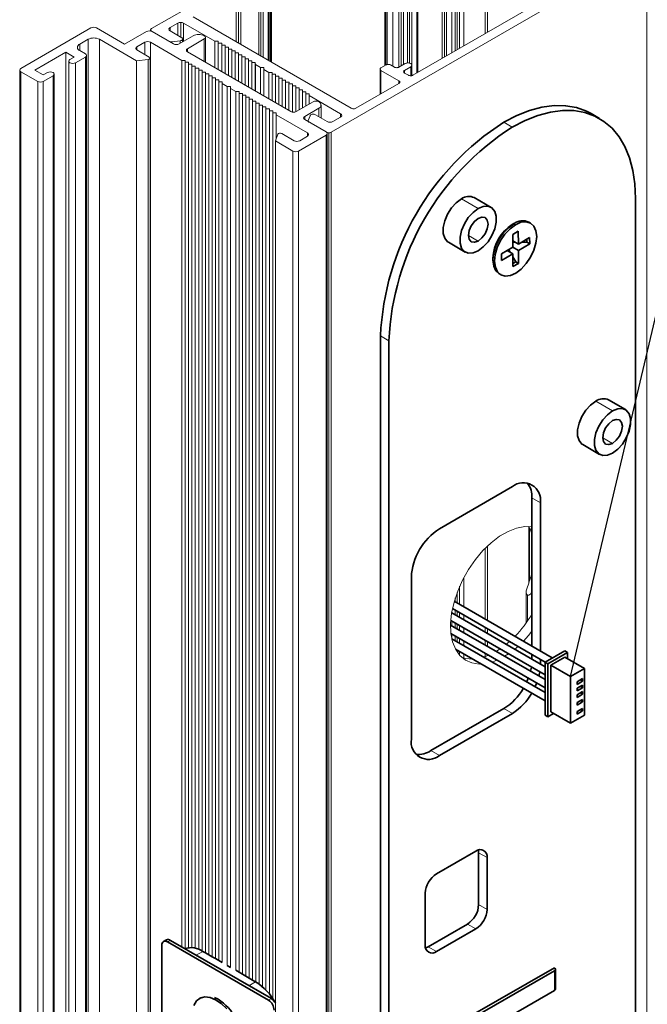
# Paper-space layout 'INSTRUÇÃO' of a CAD drawing. Units: millimetres. Extents: x 10 to 216, y 4 to 287.
# Drawn here: x 99 to 125, y 42 to 83 of the extents above; entities that cross this region are included whole.
import ezdxf

# ---------------------------------------------------------------- set-up
doc = ezdxf.new("R2010")
doc.units = ezdxf.units.MM
doc.layers.add('ANOTAÇÕES', color=8, linetype='Continuous')
doc.layers.add('FANTASMA', color=9, linetype='Continuous')
doc.dimstyles.new('SLDDIMSTYLE0', dxfattribs={"dimtxt": 0.18, "dimasz": 2, "dimexe": 0, "dimexo": 0.0625, "dimgap": 0, "dimtad": 0, "dimtih": 1, "dimtoh": 1, "dimdec": 0, "dimrnd": 1e-09, "dimzin": 0, "dimdsep": 46, "dimtxsty": 'Standard', "dimblk1": 'NONE', "dimblk2": 'NONE', "dimsah": 1, "dimcen": 0.09, "dimadec": 0, "dimazin": 0, "dimtfac": 2, "dimtdec": 0, "dimtofl": 0, "dimtmove": 0, "dimatfit": 3, "dimldrblk": 'NONE', "dimfxl": 1, "dimfrac": 2, "dimtolj": 1, "dimtzin": 0, "dimarcsym": 0})

# ---------------------------------------------------------------- blocks, each defined once
blk = doc.blocks.new('_None')

psp = doc.layouts.new('INSTRUÇÃO')

# ---------------------------------------------------------------- linework, layer by layer
at = {"color": 7, "linetype": 'Continuous', "lineweight": 35}
for p, q in [((123.477, 78.992), (123.123, 79.196)), ((118.922, 75.26), (118.215, 75.668)), ((124.995, 39.708), (124.995, 75.636)), ((119.805, 74.532), (119.875, 74.572)), ((119.883, 74.577), (119.812, 74.536)), ((120.579, 74.598), (120.508, 74.639)), ((120.066, 74.262), (119.831, 74.123)), ((119.831, 74.123), (119.835, 73.581)), ((120.071, 73.72), (120.066, 74.262)), ((117.132, 73.792), (117.839, 73.384)), ((119.833, 73.857), (120.071, 73.72)), ((119.947, 73.791), (119.833, 73.791)), ((120.542, 73.997), (120.071, 73.72)), ((120.073, 73.449), (120.544, 73.726)), ((120.426, 73.794), (120.194, 73.793)), ((120.426, 73.794), (120.425, 73.928)), ((120.544, 73.726), (120.426, 73.794)), ((120.544, 73.726), (120.542, 73.997)), ((119.835, 73.581), (119.363, 73.305)), ((119.363, 73.305), (119.365, 73.034)), ((119.365, 73.034), (119.837, 73.31)), ((119.837, 73.31), (119.603, 73.445)), ((119.663, 73.481), (119.725, 73.375)), ((119.835, 73.586), (120.073, 73.449)), ((119.837, 73.31), (119.841, 72.769)), ((120.077, 72.907), (120.073, 73.449)), ((118.999, 73.127), (118.999, 73.046)), ((119.838, 73.182), (119.959, 72.975)), ((119.84, 72.905), (119.959, 72.975)), ((119.841, 72.769), (120.077, 72.907)), ((119.959, 72.975), (120.077, 72.907)), ((119.258, 72.473), (119.329, 72.433)), ((114.276, 69.856), (114.276, 33.929)), ((114.629, 69.652), (114.629, 33.724)), ((124.567, 66.761), (123.86, 67.169)), ((122.777, 65.292), (123.484, 64.884)), ((116.751, 61.759), (119.815, 63.528)), ((120.64, 63.051), (120.64, 56.826)), ((120.993, 62.847), (120.993, 56.622)), ((115.572, 52.913), (115.572, 59.718)), ((117.299, 58.408), (121.194, 56.159)), ((121.494, 56.332), (117.374, 58.711)), ((121.191, 55.963), (117.266, 58.229)), ((121.191, 55.419), (117.219, 57.712)), ((117.227, 57.905), (121.191, 55.617)), ((117.237, 57.355), (121.191, 55.072)), ((121.191, 54.874), (117.274, 57.136)), ((117.43, 56.699), (121.191, 54.528)), ((120.64, 56.479), (120.64, 56.281)), ((120.993, 56.275), (120.993, 56.077)), ((121.191, 56.157), (122.016, 56.634)), ((121.309, 56.089), (122.134, 56.566)), ((121.427, 56.021), (122.016, 56.362)), ((122.134, 56.566), (122.016, 56.634)), ((122.841, 55.885), (122.016, 56.362)), ((122.134, 56.566), (122.134, 56.293)), ((120.614, 55.95), (120.577, 55.773)), ((121.309, 56.089), (121.191, 56.157)), ((121.191, 53.926), (121.191, 56.157)), ((121.309, 53.858), (121.309, 56.089)), ((122.252, 55.545), (121.427, 56.021)), ((121.427, 54.062), (121.427, 56.021)), ((122.841, 55.885), (122.252, 55.545)), ((122.841, 53.926), (122.841, 55.885)), ((120.968, 55.746), (120.931, 55.569)), ((122.252, 55.545), (122.252, 53.585)), ((122.77, 55.463), (122.535, 55.327)), ((122.77, 55.463), (122.77, 55.355)), ((122.535, 55.218), (122.77, 55.355)), ((122.535, 55.327), (122.535, 55.218)), ((122.77, 55.191), (122.535, 55.055)), ((122.535, 54.946), (122.77, 55.082)), ((122.535, 55.055), (122.535, 54.946)), ((122.77, 55.355), (122.676, 55.409)), ((122.77, 55.082), (122.676, 55.137)), ((122.77, 55.191), (122.77, 55.082)), ((122.77, 54.919), (122.535, 54.783)), ((122.535, 54.674), (122.77, 54.81)), ((122.535, 54.783), (122.535, 54.674)), ((122.77, 54.81), (122.676, 54.865)), ((122.77, 54.919), (122.77, 54.81)), ((119.461, 54.205), (116.397, 52.437)), ((122.77, 54.592), (122.535, 54.456)), ((122.535, 54.348), (122.77, 54.484)), ((122.535, 54.456), (122.535, 54.348)), ((122.77, 54.211), (122.535, 54.075)), ((122.77, 54.484), (122.676, 54.538)), ((122.77, 54.592), (122.77, 54.484)), ((122.77, 54.211), (122.77, 54.103)), ((119.815, 54.001), (116.751, 52.233)), ((121.309, 53.858), (121.191, 53.926)), ((121.545, 53.994), (121.309, 53.858)), ((122.252, 53.585), (121.427, 54.062)), ((122.252, 53.585), (122.841, 53.926)), ((122.535, 53.966), (122.77, 54.103)), ((122.535, 54.075), (122.535, 53.966)), ((122.676, 54.157), (122.77, 54.103)), ((116.63, 47.264), (118.28, 48.216)), ((118.398, 48.148), (118.398, 45.971)), ((118.752, 47.944), (118.752, 45.767)), ((116.159, 44.27), (116.159, 46.447)), ((117.927, 45.154), (116.277, 44.202)), ((118.28, 44.95), (116.63, 43.998)), ((105.093, 29.293), (105.093, 44.263)), ((105.28, 44.483), (105.162, 44.415)), ((105.328, 44.399), (109.571, 41.95)), ((105.446, 44.467), (109.689, 42.018)), ((106.919, 43.943), (106.813, 44.004)), ((107.06, 43.862), (106.92, 43.943)), ((107.201, 43.78), (107.061, 43.861)), ((107.343, 43.699), (107.203, 43.78)), ((107.484, 43.617), (107.344, 43.698)), ((107.626, 43.535), (107.485, 43.616)), ((107.979, 43.331), (107.839, 43.412)), ((108.333, 43.127), (108.192, 43.208)), ((108.474, 43.045), (108.334, 43.126)), ((108.616, 42.964), (108.475, 43.045)), ((118.045, 41.276), (121.58, 43.317)), ((118.28, 41.276), (121.58, 43.181)), ((121.629, 42.432), (121.629, 43.249)), ((108.757, 42.882), (108.617, 42.963)), ((108.899, 42.801), (108.758, 42.882)), ((109.029, 42.725), (108.9, 42.8)), ((121.58, 42.364), (118.28, 40.459)), ((106.75, 42.073), (106.672, 42.028)), ((107.45, 41.99), (107.303, 42.062))]:
    psp.add_line(p, q, dxfattribs=at)
at = {"color": 8, "linetype": 'Continuous', "lineweight": 18}
for p, q in [((119.812, 78.629), (119.459, 78.833)), ((118.38, 75.206), (117.673, 75.615)), ((119.946, 74.531), (119.875, 74.572)), ((118.38, 73.845), (117.968, 74.084)), ((114.276, 69.856), (114.629, 69.652)), ((124.025, 66.707), (123.318, 67.115)), ((124.025, 65.346), (123.613, 65.584)), ((120.64, 63.051), (120.993, 62.847)), ((119.815, 54.001), (119.461, 54.205)), ((116.397, 52.437), (116.751, 52.233)), ((118.398, 48.148), (118.752, 47.944)), ((118.398, 45.971), (118.752, 45.767)), ((117.927, 45.154), (118.28, 44.95)), ((105.446, 44.467), (105.328, 44.399)), ((106.53, 43.841), (106.813, 44.004)), ((116.277, 44.202), (116.63, 43.998)), ((121.58, 43.181), (121.58, 42.364)), ((108.746, 42.562), (109.029, 42.725)), ((109.689, 42.018), (109.571, 41.95))]:
    psp.add_line(p, q, dxfattribs=at)
at = {"color": 7, "linetype": 'Continuous', "lineweight": 35, "flags": 128}
for points in [[(123.123, 79.196), (122.927, 79.298), (122.505, 79.449), (122.05, 79.527), (121.567, 79.533), (121.06, 79.465), (120.536, 79.324), (120, 79.113), (119.459, 78.833)], [(119.812, 78.629), (120.354, 78.909), (120.89, 79.12), (121.414, 79.261), (121.92, 79.329), (122.404, 79.323), (122.859, 79.245), (123.28, 79.094), (123.664, 78.872), (124.005, 78.583), (124.301, 78.228), (124.547, 77.812), (124.741, 77.339), (124.882, 76.815), (124.967, 76.245), (124.995, 75.636)], [(117.673, 75.615), (117.457, 75.454), (117.259, 75.235), (117.094, 74.975), (116.976, 74.695), (116.915, 74.418), (116.915, 74.166), (116.976, 73.96), (117.094, 73.816), (117.132, 73.792)], [(118.38, 73.437), (118.596, 73.598), (118.795, 73.817), (118.959, 74.077), (119.077, 74.357), (119.139, 74.634), (119.139, 74.885), (119.077, 75.092), (118.959, 75.235), (118.795, 75.305), (118.596, 75.295), (118.38, 75.206)], [(118.38, 75.206), (118.165, 75.046), (117.966, 74.827), (117.801, 74.567), (117.684, 74.287), (117.622, 74.01), (117.622, 73.758), (117.684, 73.552), (117.801, 73.408), (117.966, 73.339), (118.165, 73.348), (118.38, 73.437)], [(118.38, 74.798), (118.223, 74.671), (118.089, 74.49), (117.999, 74.284), (117.968, 74.084), (117.999, 73.92), (118.089, 73.817), (118.223, 73.791), (118.38, 73.845)], [(118.38, 73.845), (118.538, 73.973), (118.672, 74.153), (118.761, 74.359), (118.793, 74.56), (118.761, 74.724), (118.672, 74.827), (118.538, 74.853), (118.38, 74.798)], [(119.875, 74.572), (119.647, 74.403), (119.434, 74.177), (119.253, 73.908), (119.114, 73.615), (119.027, 73.318), (118.999, 73.037), (119.031, 72.792), (119.121, 72.598), (119.258, 72.473)], [(119.961, 72.499), (119.732, 72.399), (119.518, 72.376), (119.334, 72.43), (119.192, 72.558), (119.102, 72.751), (119.07, 72.996), (119.098, 73.277), (119.184, 73.574), (119.323, 73.867), (119.505, 74.136), (119.718, 74.362), (119.946, 74.531)], [(119.946, 74.531), (120.175, 74.631), (120.389, 74.655), (120.573, 74.601), (120.715, 74.473), (120.805, 74.28), (120.838, 74.034), (120.809, 73.754), (120.723, 73.457), (120.584, 73.164), (120.402, 72.895), (120.19, 72.668), (119.961, 72.499)], [(122.777, 65.292), (122.739, 65.317), (122.622, 65.461), (122.56, 65.667), (122.56, 65.919), (122.622, 66.196), (122.739, 66.476), (122.904, 66.736), (123.103, 66.955), (123.318, 67.115)], [(124.025, 66.707), (123.81, 66.547), (123.611, 66.328), (123.447, 66.068), (123.329, 65.788), (123.267, 65.511), (123.267, 65.259), (123.329, 65.053), (123.447, 64.909), (123.611, 64.839), (123.81, 64.849), (124.025, 64.938)], [(124.025, 64.938), (124.241, 65.098), (124.44, 65.317), (124.604, 65.577), (124.722, 65.857), (124.784, 66.134), (124.784, 66.386), (124.722, 66.592), (124.604, 66.736), (124.44, 66.806), (124.241, 66.796), (124.025, 66.707)], [(124.025, 66.299), (123.868, 66.171), (123.734, 65.991), (123.644, 65.785), (123.613, 65.584), (123.644, 65.42), (123.734, 65.317), (123.868, 65.291), (124.025, 65.346)], [(124.025, 65.346), (124.183, 65.474), (124.317, 65.654), (124.407, 65.86), (124.438, 66.061), (124.407, 66.225), (124.317, 66.328), (124.183, 66.354), (124.025, 66.299)], [(120.484, 55.481), (120.441, 55.376), (120.417, 55.321)], [(120.838, 55.276), (120.795, 55.172), (120.77, 55.117)], [(118.386, 48.263), (118.389, 48.249), (118.398, 48.148)], [(116.277, 44.202), (116.185, 44.159), (116.171, 44.154)], [(106.438, 41.735), (106.544, 41.921), (106.699, 42.043)], [(106.699, 42.043), (106.892, 42.093), (107.113, 42.069), (107.349, 41.972), (107.587, 41.808), (107.812, 41.586)]]:
    psp.add_lwpolyline(points, dxfattribs=at)
at = {"color": 7, "linetype": 'Continuous', "lineweight": 35}
for centre, radius, start, end in [((125.498, 69.362), 11.233, 122.5243, 177.4757), ((125.852, 69.158), 11.233, 122.5242, 177.4758), ((117.99, 75.182), 0.536, 65.1139, 126.1966), ((120.732, 73.066), 1.734, 122.0265, 177.9735), ((120.245, 74.097), 0.602, 64.1108, 127.8645), ((123.635, 66.683), 0.536, 65.1139, 126.1966), ((120.275, 62.964), 0.728, 350.786, 129.2033), ((119.663, 63.102), 0.978, 357.0347, 36.1924), ((118.131, 59.601), 2.561, 122.6055, 177.3945), ((118.195, 56.238), 2.395, 301.9277, 330.4136), ((118.549, 56.034), 2.395, 301.9277, 330.4136), ((116.291, 52.797), 0.728, 170.786, 309.2033), ((115.865, 53.257), 0.978, 263.8104, 302.9622), ((118.464, 47.991), 0.291, 350.786, 129.2033), ((117.182, 46.401), 1.025, 122.6055, 177.3945), ((117.375, 46.017), 1.025, 302.6055, 357.3945), ((117.728, 45.813), 1.025, 302.6055, 357.3945), ((105.236, 44.286), 0.146, 50.7967, 189.214), ((105.349, 44.331), 0.168, 54.3824, 114.3071), ((116.446, 44.223), 0.291, 170.786, 309.2033), ((106.314, 43.292), 0.869, 54.9656, 107.8707), ((121.554, 43.249), 0.0728, 290.7834, 69.2166), ((107.735, 40.665), 2.433, 28.9014, 57.8737), ((121.545, 42.44), 0.0838, 294.3747, 354.3052), ((106.38, 40.253), 2.041, 356.6495, 58.3745), ((109.295, 41.518), 0.512, 2.6055, 57.3945), ((109.424, 41.599), 0.495, 28.6212, 57.6345)]:
    psp.add_arc(centre, radius, start, end, dxfattribs=at)
at = {"layer": 'FANTASMA', "linetype": 'Continuous', "lineweight": 18}
for p, q in [((104.656, 82.769), (121.106, 92.265)), ((117.601, 81.942), (117.601, 89.823)), ((117.783, 82.047), (117.783, 89.802)), ((116.864, 81.516), (116.864, 89.408)), ((116.958, 81.571), (116.958, 89.431)), ((117.053, 81.625), (117.053, 89.408)), ((117.271, 81.751), (117.271, 89.282)), ((117.417, 81.835), (117.417, 89.265)), ((117.499, 81.883), (117.499, 89.336)), ((118.675, 82.562), (118.675, 88.551)), ((118.773, 82.618), (118.773, 88.415)), ((114.46, 81.217), (114.46, 88.02)), ((115.143, 81.203), (115.143, 87.703)), ((115.804, 80.904), (115.804, 87.707)), ((115.843, 80.927), (115.843, 87.762)), ((114.506, 87.599), (114.506, 81.243)), ((114.554, 81.261), (114.554, 87.53)), ((114.79, 81.19), (114.79, 87.53)), ((115.049, 81.149), (115.049, 87.68)), ((115.238, 81.258), (115.238, 87.68)), ((115.403, 81.325), (115.403, 87.585)), ((115.497, 81.316), (115.497, 87.562)), ((115.591, 81.233), (115.591, 87.585)), ((125.467, 86.075), (112.199, 78.415)), ((125.467, 34.523), (125.467, 86.075)), ((108.215, 82.211), (108.215, 84.415)), ((108.309, 82.157), (108.309, 84.438)), ((108.403, 82.102), (108.403, 84.415)), ((109.652, 81.381), (109.652, 84.564)), ((109.701, 81.353), (109.701, 84.633)), ((109.157, 81.667), (109.157, 83.98)), ((109.346, 81.558), (109.346, 83.98)), ((109.558, 81.435), (109.558, 84.102)), ((109.597, 81.413), (109.597, 84.156)), ((121.295, 84.074), (115.639, 80.809)), ((109.252, 81.612), (109.252, 83.957)), ((113.047, 79.422), (106.4, 83.259)), ((99.164, 81.095), (102.11, 82.796)), ((102.346, 82.796), (103.524, 82.116)), ((105.764, 83), (105.434, 82.81)), ((105.434, 82.673), (105.434, 82.81)), ((105.764, 82.483), (105.764, 83)), ((105.882, 82.415), (105.882, 83.028)), ((107.319, 82.238), (106, 83)), ((106, 82.239), (106, 83)), ((101.992, 82.32), (101.639, 82.116)), ((101.992, 82.32), (101.992, 82.32)), ((101.992, 27.884), (101.992, 82.32)), ((104.026, 81.418), (102.464, 82.32)), ((102.464, 82.32), (102.464, 82.32)), ((102.464, 27.884), (102.464, 82.32)), ((102.464, 27.884), (102.464, 82.32)), ((103.524, 82.116), (104.444, 82.647)), ((104.617, 82.669), (104.617, 82.714)), ((105.387, 82.238), (104.656, 82.66)), ((104.656, 82.658), (104.656, 82.66)), ((104.679, 82.647), (105.575, 82.13)), ((105.434, 82.673), (105.928, 82.388)), ((105.811, 82.13), (106.4, 82.47)), ((105.968, 82.22), (105.968, 82.333)), ((106.871, 82.334), (106.164, 81.925)), ((106.871, 81.381), (106.871, 82.334)), ((106.92, 81.353), (106.92, 82.402)), ((101.639, 82.116), (101.639, 82.116)), ((101.639, 81.844), (101.639, 82.116)), ((101.639, 81.844), (101.639, 82.116)), ((104.373, 82.198), (104.043, 82.007)), ((104.043, 82.007), (104.043, 82.007)), ((104.043, 81.871), (104.043, 82.007)), ((104.043, 81.871), (104.043, 82.007)), ((104.373, 82.198), (104.373, 82.198)), ((104.373, 81.681), (104.373, 82.198)), ((105.929, 81.436), (104.609, 82.198)), ((104.609, 82.198), (104.609, 82.198)), ((104.609, 27.762), (104.609, 82.198)), ((104.609, 27.762), (104.609, 82.198)), ((105.861, 82.258), (105.508, 82.217)), ((105.508, 82.169), (105.508, 82.217)), ((105.861, 82.158), (105.861, 82.258)), ((105.962, 82.217), (105.962, 82.311)), ((106.164, 81.789), (106.164, 81.925)), ((107.461, 82.238), (107.319, 82.238)), ((107.319, 81.122), (107.319, 82.238)), ((107.461, 82.157), (107.461, 82.238)), ((107.602, 82.157), (107.461, 82.157)), ((107.461, 81.041), (107.461, 82.157)), ((107.602, 82.075), (107.602, 82.157)), ((107.602, 80.959), (107.602, 82.157)), ((107.744, 82.075), (107.602, 82.075)), ((107.602, 80.959), (107.602, 82.075)), ((107.744, 81.993), (107.744, 82.075)), ((107.885, 81.993), (107.744, 81.993)), ((107.744, 80.878), (107.744, 81.993)), ((107.885, 81.912), (107.885, 81.993)), ((108.027, 81.911), (107.885, 81.912)), ((107.885, 80.796), (107.885, 81.912)), ((108.026, 81.83), (108.027, 81.911)), ((101.049, 81.776), (99.753, 81.027)), ((101.403, 81.572), (101.049, 81.776)), ((101.049, 27.34), (101.049, 81.776)), ((101.226, 81.47), (101.403, 81.572)), ((101.874, 81.572), (101.462, 81.334)), ((101.639, 81.844), (101.874, 81.708)), ((101.874, 81.572), (101.874, 81.572)), ((101.874, 27.136), (101.874, 81.572)), ((101.923, 27.204), (101.923, 81.64)), ((104.043, 81.871), (104.043, 81.871)), ((104.043, 81.871), (104.562, 81.572)), ((104.562, 81.572), (104.561, 81.572)), ((104.562, 81.572), (104.562, 81.572)), ((104.591, 27.095), (104.591, 81.531)), ((106.164, 81.789), (110.501, 79.286)), ((108.168, 81.83), (108.026, 81.83)), ((108.026, 80.714), (108.026, 81.83)), ((108.168, 81.748), (108.168, 81.83)), ((108.168, 80.633), (108.168, 81.83)), ((108.309, 81.748), (108.168, 81.748)), ((108.168, 80.633), (108.168, 81.748)), ((108.31, 81.667), (108.309, 81.748)), ((108.309, 80.551), (108.309, 81.748)), ((108.451, 81.667), (108.31, 81.667)), ((108.31, 80.551), (108.31, 81.667)), ((108.451, 81.585), (108.451, 81.667)), ((108.592, 81.585), (108.451, 81.585)), ((108.451, 80.469), (108.451, 81.585)), ((108.592, 81.503), (108.592, 81.585)), ((108.592, 80.388), (108.592, 81.585)), ((108.734, 81.503), (108.592, 81.503)), ((108.592, 80.388), (108.592, 81.503)), ((108.734, 81.422), (108.734, 81.503)), ((101.177, 81.402), (101.177, 26.966)), ((101.462, 81.334), (101.462, 81.334)), ((101.462, 26.898), (101.462, 81.334)), ((101.462, 26.898), (101.462, 81.334)), ((104.511, 81.474), (104.026, 81.418)), ((104.026, 26.982), (104.026, 81.418)), ((104.511, 27.038), (104.511, 81.474)), ((106.07, 81.436), (105.929, 81.436)), ((105.929, 44.188), (105.929, 81.436)), ((106.07, 81.354), (106.07, 81.436)), ((106.212, 81.354), (106.07, 81.354)), ((106.07, 44.128), (106.07, 81.354)), ((106.212, 81.272), (106.212, 81.354)), ((106.353, 81.272), (106.212, 81.272)), ((106.212, 44.161), (106.212, 81.272)), ((106.353, 81.191), (106.353, 81.272)), ((106.494, 81.191), (106.353, 81.191)), ((106.353, 44.162), (106.353, 81.191)), ((106.494, 81.109), (106.494, 81.191)), ((106.636, 81.109), (106.494, 81.109)), ((106.494, 44.137), (106.494, 81.109)), ((106.636, 81.027), (106.636, 81.109)), ((108.875, 81.422), (108.734, 81.422)), ((108.734, 80.306), (108.734, 81.422)), ((108.875, 81.34), (108.875, 81.422)), ((109.016, 81.34), (108.875, 81.34)), ((108.875, 80.225), (108.875, 81.34)), ((109.017, 81.258), (109.016, 81.34)), ((109.016, 80.143), (109.016, 81.34)), ((109.229, 81.136), (109.017, 81.258)), ((109.017, 80.143), (109.017, 81.258)), ((109.37, 81.136), (109.229, 81.136)), ((109.229, 80.02), (109.229, 81.136)), ((109.37, 81.054), (109.37, 81.136)), ((109.37, 79.939), (109.37, 81.136)), ((114.508, 81.245), (114.296, 81.122)), ((114.861, 81.149), (114.696, 81.244)), ((115.309, 81.299), (115.05, 81.149)), ((115.285, 81.013), (115.545, 81.163)), ((115.545, 80.787), (115.545, 81.163)), ((115.594, 80.792), (115.594, 81.231)), ((99.115, 81.027), (99.115, 26.591)), ((99.871, 80.551), (99.164, 80.959)), ((99.164, 26.523), (99.164, 80.959)), ((99.753, 81.027), (100.106, 80.823)), ((100.106, 80.823), (100.283, 80.925)), ((100.519, 80.789), (100.107, 80.551)), ((100.283, 80.925), (100.283, 80.925)), ((100.519, 80.789), (100.519, 80.789)), ((100.519, 26.353), (100.519, 80.789)), ((100.568, 26.421), (100.568, 80.857)), ((106.777, 81.027), (106.636, 81.027)), ((106.636, 44.091), (106.636, 81.027)), ((106.777, 80.946), (106.777, 81.027)), ((106.919, 80.946), (106.777, 80.946)), ((106.777, 44.024), (106.777, 80.946)), ((106.919, 80.864), (106.919, 80.946)), ((107.06, 80.864), (106.919, 80.864)), ((106.919, 43.943), (106.919, 80.864)), ((107.06, 80.782), (107.06, 80.864)), ((107.201, 80.782), (107.06, 80.782)), ((107.06, 43.861), (107.06, 80.782)), ((107.201, 80.701), (107.201, 80.782)), ((107.343, 80.701), (107.201, 80.701)), ((107.201, 43.78), (107.201, 80.701)), ((107.343, 80.619), (107.343, 80.701)), ((109.582, 80.932), (109.37, 81.054)), ((109.37, 79.939), (109.37, 81.054)), ((109.723, 80.932), (109.582, 80.932)), ((109.582, 79.816), (109.582, 80.932)), ((109.724, 80.85), (109.723, 80.932)), ((109.723, 79.735), (109.723, 80.932)), ((109.865, 80.85), (109.724, 80.85)), ((109.724, 79.735), (109.724, 80.85)), ((109.865, 80.769), (109.865, 80.85)), ((110.006, 80.769), (109.865, 80.769)), ((109.865, 79.653), (109.865, 80.769)), ((110.006, 80.687), (110.006, 80.769)), ((110.148, 80.687), (110.006, 80.687)), ((110.006, 79.571), (110.006, 80.687)), ((110.148, 80.605), (110.148, 80.687)), ((110.148, 79.49), (110.148, 80.687)), ((114.257, 81.067), (114.257, 80.011)), ((114.296, 81.013), (115.05, 80.578)), ((114.296, 80.034), (114.296, 81.013)), ((115.285, 80.904), (115.285, 81.013)), ((115.45, 80.809), (115.285, 80.904)), ((99.871, 26.115), (99.871, 80.551)), ((100.107, 80.551), (100.107, 80.551)), ((100.107, 26.115), (100.107, 80.551)), ((100.107, 26.115), (100.107, 80.551)), ((107.484, 80.619), (107.343, 80.619)), ((107.343, 43.698), (107.343, 80.619)), ((107.484, 80.538), (107.484, 80.619)), ((107.626, 80.538), (107.484, 80.538)), ((107.484, 43.616), (107.484, 80.538)), ((107.626, 80.456), (107.626, 80.538)), ((107.838, 80.333), (107.626, 80.456)), ((107.626, 43.535), (107.626, 80.456)), ((107.979, 80.333), (107.838, 80.333)), ((107.838, 43.412), (107.838, 80.333)), ((107.979, 80.252), (107.979, 80.333)), ((108.191, 80.129), (107.979, 80.252)), ((107.979, 43.331), (107.979, 80.252)), ((110.289, 80.605), (110.148, 80.605)), ((110.148, 79.49), (110.148, 80.605)), ((110.289, 80.524), (110.289, 80.605)), ((110.431, 80.524), (110.289, 80.524)), ((110.289, 79.408), (110.289, 80.524)), ((110.43, 80.442), (110.431, 80.524)), ((110.572, 80.442), (110.43, 80.442)), ((110.43, 79.327), (110.43, 80.442)), ((110.572, 80.36), (110.572, 80.442)), ((110.572, 79.261), (110.572, 80.442)), ((110.714, 80.36), (110.572, 80.36)), ((110.572, 79.261), (110.572, 80.36)), ((110.714, 80.279), (110.714, 80.36)), ((110.855, 80.279), (110.714, 80.279)), ((110.714, 79.274), (110.714, 80.279)), ((110.855, 80.197), (110.855, 80.279)), ((115.05, 80.469), (113.235, 79.421)), ((115.05, 80.469), (115.05, 80.578)), ((108.333, 80.129), (108.191, 80.129)), ((108.191, 43.208), (108.191, 80.129)), ((108.333, 80.048), (108.333, 80.129)), ((108.474, 80.048), (108.333, 80.048)), ((108.333, 43.126), (108.333, 80.048)), ((108.474, 79.966), (108.474, 80.048)), ((108.616, 79.966), (108.474, 79.966)), ((108.474, 43.045), (108.474, 79.966)), ((108.616, 79.884), (108.616, 79.966)), ((108.757, 79.884), (108.616, 79.884)), ((108.616, 42.963), (108.616, 79.884)), ((108.757, 79.803), (108.757, 79.884)), ((110.997, 80.197), (110.855, 80.197)), ((110.855, 79.353), (110.855, 80.197)), ((110.997, 80.115), (110.997, 80.197)), ((111.138, 80.116), (110.997, 80.115)), ((110.997, 79.435), (110.997, 80.115)), ((111.138, 80.034), (111.138, 80.116)), ((111.279, 80.034), (111.138, 80.034)), ((111.138, 79.517), (111.138, 80.034)), ((111.28, 79.952), (111.279, 80.034)), ((111.279, 79.598), (111.279, 80.034)), ((112.599, 79.19), (111.28, 79.952)), ((111.28, 79.599), (111.28, 79.952)), ((108.899, 79.803), (108.757, 79.803)), ((108.757, 42.882), (108.757, 79.803)), ((108.899, 79.721), (108.899, 79.803)), ((109.04, 79.721), (108.899, 79.721)), ((108.899, 42.8), (108.899, 79.721)), ((109.04, 79.64), (109.04, 79.721)), ((109.181, 79.64), (109.04, 79.64)), ((109.04, 42.718), (109.04, 79.64)), ((109.181, 79.558), (109.181, 79.64)), ((109.323, 79.558), (109.181, 79.558)), ((109.181, 42.625), (109.181, 79.558)), ((109.323, 79.476), (109.323, 79.558)), ((109.323, 42.513), (109.323, 79.558)), ((109.464, 79.476), (109.323, 79.476)), ((109.323, 42.512), (109.323, 79.476)), ((109.464, 79.395), (109.464, 79.476)), ((110.737, 79.286), (111.444, 79.694)), ((111.68, 79.422), (111.091, 79.081)), ((111.444, 79.694), (111.444, 79.694)), ((111.444, 79.694), (111.444, 79.694)), ((111.68, 79.068), (111.68, 79.422)), ((111.778, 79.011), (111.778, 79.558)), ((109.606, 79.395), (109.464, 79.395)), ((109.464, 42.377), (109.464, 79.395)), ((109.606, 79.313), (109.606, 79.395)), ((109.747, 79.313), (109.606, 79.313)), ((109.606, 42.217), (109.606, 79.313)), ((109.747, 79.231), (109.747, 79.313)), ((109.889, 79.231), (109.747, 79.231)), ((109.747, 42.028), (109.747, 79.231)), ((109.889, 79.15), (109.889, 79.231)), ((111.209, 78.388), (109.889, 79.15)), ((109.889, 78.138), (109.889, 79.15)), ((110.501, 79.286), (110.501, 79.286)), ((110.501, 79.286), (110.501, 79.286)), ((110.737, 79.286), (110.737, 79.286)), ((111.091, 78.945), (111.091, 79.081)), ((111.243, 78.906), (111.314, 79.11)), ((111.538, 79.149), (112.033, 78.864)), ((112.269, 78.864), (112.599, 79.054)), ((112.599, 79.054), (112.599, 79.19)), ((111.091, 78.945), (111.986, 78.428)), ((111.24, 78.891), (111.24, 78.859)), ((112.01, 78.415), (111.279, 78.837)), ((109.858, 78.051), (109.955, 78.33)), ((110.124, 78.36), (110.124, 78.36)), ((110.124, 78.36), (110.643, 78.061)), ((111.986, 78.292), (110.831, 77.626)), ((110.879, 78.061), (111.209, 78.251)), ((111.208, 78.388), (111.209, 78.388)), ((111.208, 78.251), (111.208, 78.388)), ((111.209, 78.251), (111.208, 78.251)), ((111.208, 78.251), (111.208, 78.251)), ((111.986, 78.428), (111.986, 78.428)), ((111.986, 78.428), (111.986, 78.428)), ((111.986, 78.292), (111.986, 78.292)), ((111.986, 23.856), (111.986, 78.292)), ((112.01, 78.411), (112.01, 78.415)), ((112.035, 23.924), (112.035, 78.36)), ((112.104, 23.956), (112.104, 78.392)), ((112.199, 23.979), (112.199, 78.415)), ((110.596, 77.626), (109.858, 78.051)), ((109.858, 23.615), (109.858, 78.051)), ((110.643, 78.061), (110.643, 78.061)), ((110.643, 78.061), (110.643, 78.061)), ((110.878, 78.061), (110.879, 78.061)), ((110.596, 77.626), (110.596, 77.626)), ((110.596, 23.19), (110.596, 77.626)), ((110.831, 77.626), (110.831, 77.626)), ((110.831, 23.19), (110.831, 77.626)), ((110.831, 23.189), (110.831, 77.626)), ((120.502, 59.465), (120.502, 61.851)), ((120.541, 59.579), (120.541, 61.782)), ((118.675, 57.96), (118.675, 60.937)), ((118.773, 57.903), (118.773, 61.033)), ((117.783, 58.475), (117.783, 59.716)), ((117.601, 58.58), (117.601, 59.34)), ((117.417, 58.686), (117.417, 58.851)), ((117.499, 58.639), (117.499, 59.087)), ((120.398, 59.1), (120.398, 57.807)), ((120.447, 57.876), (120.447, 58.974)), ((117.417, 58.142), (117.417, 58.34)), ((117.271, 58.226), (117.271, 58.259)), ((117.499, 58.095), (117.499, 58.293)), ((117.601, 58.035), (117.601, 58.233)), ((117.783, 57.931), (117.783, 58.129)), ((117.271, 57.682), (117.271, 57.88)), ((117.417, 57.598), (117.417, 57.796)), ((117.499, 57.55), (117.499, 57.748)), ((117.601, 57.491), (117.601, 57.689)), ((117.783, 57.386), (117.783, 57.584)), ((118.675, 57.416), (118.675, 57.614)), ((118.773, 57.359), (118.773, 57.557)), ((117.271, 57.149), (117.271, 57.335)), ((117.417, 57.053), (117.417, 57.251)), ((117.499, 57.006), (117.499, 57.204)), ((117.601, 56.947), (117.601, 57.145)), ((117.783, 56.842), (117.783, 57.04)), ((118.675, 56.871), (118.675, 57.069)), ((118.773, 56.815), (118.773, 57.013)), ((119.915, 56.7), (120.053, 56.818)), ((117.499, 56.584), (117.499, 56.66)), ((117.601, 56.449), (117.601, 56.6)), ((117.783, 56.321), (117.783, 56.495)), ((118.819, 56.442), (118.611, 56.364)), ((118.675, 56.385), (118.675, 56.525)), ((118.773, 56.422), (118.773, 56.468)), ((119.491, 56.4), (119.654, 56.504))]:
    psp.add_line(p, q, dxfattribs=at)
at = {"layer": 'FANTASMA', "linetype": 'Continuous', "lineweight": 18, "flags": 128}
for points in [[(104.561, 81.572), (104.578, 81.559), (104.588, 81.545), (104.591, 81.53), (104.587, 81.514), (104.575, 81.5), (104.558, 81.488), (104.536, 81.48), (104.511, 81.474)], [(101.462, 81.334), (101.408, 81.313), (101.344, 81.305), (101.28, 81.313), (101.226, 81.334), (101.19, 81.365), (101.177, 81.402), (101.19, 81.438), (101.226, 81.47)], [(100.283, 80.925), (100.337, 80.946), (100.401, 80.954), (100.465, 80.946), (100.519, 80.925), (100.555, 80.894), (100.568, 80.857), (100.555, 80.821), (100.519, 80.789)], [(120.64, 61.845), (120.336, 61.852), (119.994, 61.787), (119.638, 61.648), (119.278, 61.44), (118.922, 61.168), (118.58, 60.839), (118.261, 60.461), (117.973, 60.045), (117.724, 59.601), (117.519, 59.14), (117.364, 58.675), (117.264, 58.217), (117.221, 57.779), (117.235, 57.372), (117.307, 57.006), (117.435, 56.69), (117.615, 56.434), (117.843, 56.243), (118.113, 56.123), (118.417, 56.076), (118.508, 56.077)], [(120.278, 57.034), (120.499, 57.278), (120.64, 57.453)], [(119.301, 56.708), (119.236, 56.665), (119.137, 56.604)], [(119.7, 57.022), (119.597, 56.932), (119.562, 56.904)], [(118.155, 56.281), (117.853, 56.304), (117.708, 56.343)], [(118.965, 56.16), (119.099, 56.207), (119.173, 56.237)]]:
    psp.add_lwpolyline(points, dxfattribs=at)
at = {"layer": 'FANTASMA', "linetype": 'Continuous', "lineweight": 18}
for centre, radius, start, end in [((102.228, 82.569), 0.256, 62.6168, 117.3974), ((102.228, 81.865), 0.512, 62.6097, 117.3903), ((104.561, 82.419), 0.256, 62.6051, 117.3858), ((106.636, 82.015), 0.512, 62.6082, 117.3888), ((106.846, 82.402), 0.0728, 290.7804, 69.2135), ((101.69, 81.98), 0.146, 110.7761, 249.2093), ((104.069, 81.939), 0.0728, 110.7834, 249.2166), ((104.491, 81.97), 0.256, 62.6097, 117.3903), ((105.693, 82.357), 0.256, 242.6061, 297.3867), ((106.19, 81.857), 0.0728, 110.7905, 249.2237), ((101.849, 81.64), 0.0728, 290.7834, 69.2166), ((99.189, 81.027), 0.0728, 110.8023, 249.2354), ((99.989, 80.779), 0.256, 242.6105, 297.3912), ((111.562, 79.466), 0.256, 62.6097, 117.3903), ((111.628, 79.558), 0.146, 290.7895, 69.2226), ((110.619, 79.513), 0.256, 242.6097, 297.3903), ((111.117, 79.013), 0.0728, 110.8039, 249.2371), ((110.056, 78.252), 0.128, 57.8392, 142.2152), ((111.183, 78.32), 0.0728, 290.7834, 69.2166), ((111.96, 78.36), 0.0728, 290.7834, 69.2166), ((110.761, 78.288), 0.256, 242.6097, 297.3903), ((110.713, 77.853), 0.256, 242.6097, 297.3903), ((119.177, 61.054), 1.546, 18.8831, 31.2907), ((115.992, 61.077), 4.79, 338.4584, 346.0277), ((116.203, 60.821), 5.166, 316.092, 329.1892)]:
    psp.add_arc(centre, radius, start, end, dxfattribs=at)
for points, knots in [([(104.617, 82.714), (104.619, 82.726), (104.624, 82.746), (104.646, 82.762), (104.656, 82.769)], [0, 0, 0, 0, 0.558048, 1, 1, 1, 1]), ([(105.434, 82.81), (105.418, 82.798), (105.391, 82.778), (105.387, 82.753), (105.385, 82.741)], [0, 0, 0, 0, 0.559411, 1, 1, 1, 1]), ([(105.385, 82.741), (105.388, 82.727), (105.393, 82.702), (105.421, 82.682), (105.434, 82.673)], [0, 0, 0, 0, 0.559141, 1, 1, 1, 1]), ([(105.882, 83.028), (105.857, 83.027), (105.813, 83.024), (105.779, 83.007), (105.764, 83)], [0, 0, 0, 0, 0.561196, 1, 1, 1, 1]), ([(106, 83), (105.98, 83.009), (105.945, 83.025), (105.901, 83.027), (105.882, 83.028)], [0, 0, 0, 0, 0.559081, 1, 1, 1, 1]), ([(104.656, 82.66), (104.644, 82.669), (104.622, 82.685), (104.618, 82.705), (104.617, 82.714)], [0, 0, 0, 0, 0.557511, 1, 1, 1, 1]), ([(105.928, 82.388), (105.937, 82.382), (105.954, 82.37), (105.971, 82.343), (105.966, 82.323), (105.962, 82.311)], [0, 0, 0, 0, 0.2827185, 0.5603416, 1, 1, 1, 1]), ([(105.508, 82.217), (105.495, 82.216), (105.471, 82.214), (105.427, 82.22), (105.402, 82.231), (105.387, 82.238)], [0, 0, 0, 0, 0.2840402, 0.5613702, 1, 1, 1, 1]), ([(105.962, 82.311), (105.957, 82.304), (105.947, 82.289), (105.914, 82.268), (105.881, 82.262), (105.861, 82.258)], [0, 0, 0, 0, 0.282885, 0.561391, 1, 1, 1, 1]), ([(114.296, 81.122), (114.283, 81.113), (114.261, 81.097), (114.258, 81.077), (114.257, 81.068)], [0, 0, 0, 0, 0.560062, 1, 1, 1, 1]), ([(114.602, 81.267), (114.582, 81.266), (114.547, 81.263), (114.52, 81.25), (114.508, 81.245)], [0, 0, 0, 0, 0.560998, 1, 1, 1, 1]), ([(114.696, 81.244), (114.681, 81.252), (114.653, 81.264), (114.618, 81.266), (114.602, 81.267)], [0, 0, 0, 0, 0.561128, 1, 1, 1, 1]), ([(114.956, 81.127), (114.936, 81.128), (114.9, 81.13), (114.873, 81.143), (114.861, 81.149)], [0, 0, 0, 0, 0.559877, 1, 1, 1, 1]), ([(115.05, 81.149), (115.034, 81.142), (115.007, 81.129), (114.971, 81.128), (114.956, 81.127)], [0, 0, 0, 0, 0.558521, 1, 1, 1, 1]), ([(115.545, 81.299), (115.525, 81.308), (115.486, 81.325), (115.416, 81.329), (115.355, 81.32), (115.325, 81.306), (115.309, 81.299)], [0, 0, 0, 0, 0.282851, 0.556815, 0.774211, 1, 1, 1, 1]), ([(115.545, 81.163), (115.56, 81.174), (115.59, 81.197), (115.597, 81.237), (115.582, 81.273), (115.557, 81.29), (115.545, 81.299)], [0, 0, 0, 0, 0.283995, 0.557949, 0.774892, 1, 1, 1, 1]), ([(114.257, 81.068), (114.259, 81.056), (114.263, 81.036), (114.286, 81.02), (114.296, 81.013)], [0, 0, 0, 0, 0.558398, 1, 1, 1, 1]), ([(115.247, 80.959), (115.249, 80.97), (115.253, 80.991), (115.275, 81.006), (115.285, 81.013)], [0, 0, 0, 0, 0.558012, 1, 1, 1, 1]), ([(115.285, 80.904), (115.273, 80.913), (115.251, 80.929), (115.248, 80.95), (115.247, 80.959)], [0, 0, 0, 0, 0.557968, 1, 1, 1, 1]), ([(115.545, 80.787), (115.525, 80.788), (115.49, 80.79), (115.462, 80.803), (115.45, 80.809)], [0, 0, 0, 0, 0.55962, 1, 1, 1, 1]), ([(115.639, 80.809), (115.624, 80.802), (115.596, 80.789), (115.56, 80.787), (115.545, 80.787)], [0, 0, 0, 0, 0.559237, 1, 1, 1, 1]), ([(115.05, 80.578), (115.062, 80.569), (115.084, 80.553), (115.088, 80.533), (115.089, 80.524)], [0, 0, 0, 0, 0.558794, 1, 1, 1, 1]), ([(115.089, 80.524), (115.087, 80.512), (115.083, 80.492), (115.06, 80.476), (115.05, 80.469)], [0, 0, 0, 0, 0.558772, 1, 1, 1, 1]), ([(113.141, 79.399), (113.121, 79.4), (113.086, 79.403), (113.059, 79.416), (113.047, 79.422)], [0, 0, 0, 0, 0.559133, 1, 1, 1, 1]), ([(113.235, 79.421), (113.22, 79.414), (113.192, 79.402), (113.157, 79.4), (113.141, 79.399)], [0, 0, 0, 0, 0.557511, 1, 1, 1, 1]), ([(111.314, 79.11), (111.317, 79.118), (111.325, 79.132), (111.355, 79.155), (111.386, 79.164), (111.405, 79.169)], [0, 0, 0, 0, 0.282029, 0.560103, 1, 1, 1, 1]), ([(111.405, 79.169), (111.419, 79.17), (111.445, 79.173), (111.494, 79.169), (111.521, 79.157), (111.538, 79.149)], [0, 0, 0, 0, 0.283159, 0.560076, 1, 1, 1, 1]), ([(112.648, 79.122), (112.645, 79.137), (112.64, 79.162), (112.611, 79.182), (112.599, 79.19)], [0, 0, 0, 0, 0.557736, 1, 1, 1, 1]), ([(112.599, 79.054), (112.614, 79.065), (112.642, 79.086), (112.646, 79.111), (112.648, 79.122)], [0, 0, 0, 0, 0.557101, 1, 1, 1, 1]), ([(111.279, 78.837), (111.271, 78.842), (111.256, 78.853), (111.241, 78.872), (111.243, 78.885), (111.243, 78.891)], [0, 0, 0, 0, 0.353881, 0.702909, 1, 1, 1, 1]), ([(112.033, 78.864), (112.053, 78.855), (112.088, 78.839), (112.132, 78.837), (112.151, 78.836)], [0, 0, 0, 0, 0.559938, 1, 1, 1, 1]), ([(112.151, 78.836), (112.176, 78.837), (112.22, 78.84), (112.254, 78.857), (112.269, 78.864)], [0, 0, 0, 0, 0.557487, 1, 1, 1, 1]), ([(112.104, 78.392), (112.084, 78.394), (112.049, 78.396), (112.022, 78.409), (112.01, 78.415)], [0, 0, 0, 0, 0.559053, 1, 1, 1, 1]), ([(112.199, 78.415), (112.183, 78.408), (112.155, 78.395), (112.12, 78.393), (112.104, 78.392)], [0, 0, 0, 0, 0.557407, 1, 1, 1, 1]), ([(120.447, 59.318), (120.429, 59.265), (120.401, 59.183), (120.396, 59.079), (120.407, 59.024), (120.423, 58.991), (120.439, 58.979), (120.447, 58.974)], [0, 0, 0, 0, 0.449392, 0.683741, 0.810795, 0.914932, 1, 1, 1, 1]), ([(120.447, 58.974), (120.457, 58.97), (120.477, 58.962), (120.516, 58.969), (120.567, 59), (120.613, 59.047), (120.634, 59.089), (120.64, 59.102)], [0, 0, 0, 0, 0.139926, 0.278936, 0.492729, 0.849169, 1, 1, 1, 1])]:
    psp.add_open_spline(points, degree=3, knots=knots, dxfattribs=at)

# ---------------------------------------------------------------- leaders
at = {"layer": 'ANOTAÇÕES', "has_arrowhead": 0}
psp.add_leader([(122.252, 55.545), (131.064, 92.784)], dimstyle='SLDDIMSTYLE0', dxfattribs=at)

doc.saveas('drawing.dxf')
